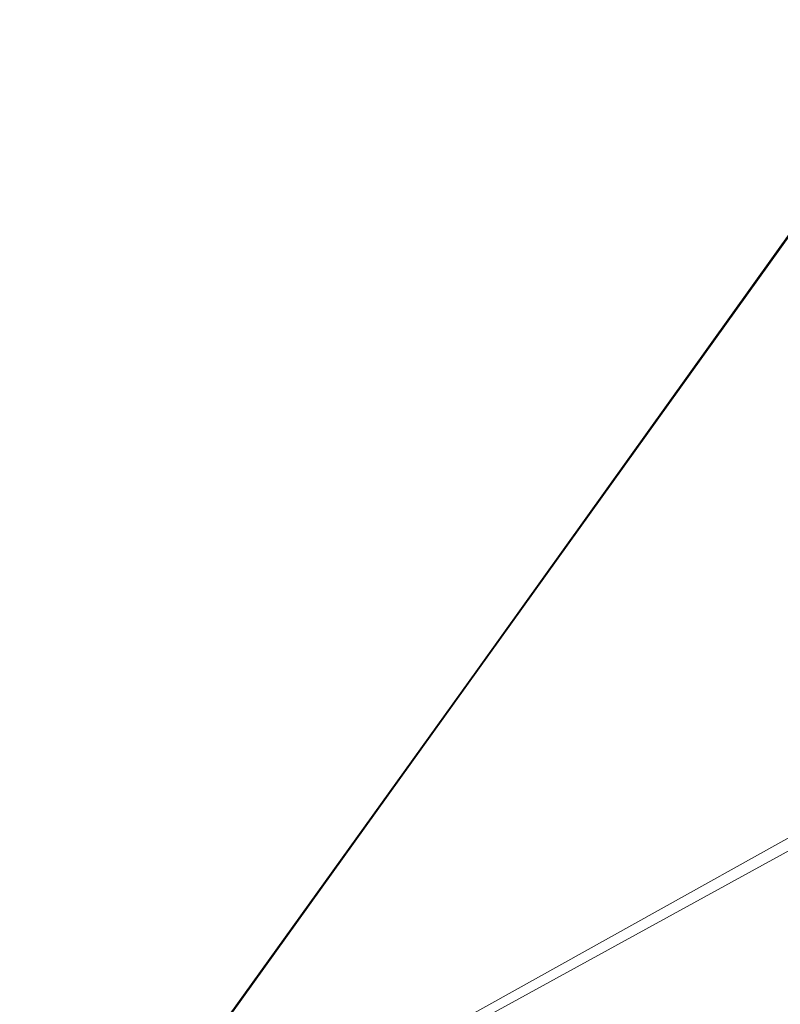
# Model space of a CAD drawing. Units: inches. Extents: x 0 to 204, y 0 to 264.
# Drawn here: x 89 to 90, y 158 to 160 of the extents above; entities that cross this region are included whole.
import ezdxf

# ---------------------------------------------------------------- set-up
doc = ezdxf.new("R2010")
doc.units = ezdxf.units.IN
doc.header["$MEASUREMENT"] = 0
doc.layers.get('0').update_dxf_attribs({"color": 10})

# ---------------------------------------------------------------- blocks, each defined once
blk = doc.blocks.new('149R-02-3D')
at = {"lineweight": 18}
mesh = blk.add_polyface(dxfattribs=at)
corners = [(9.2738, -9.6463, -16.5203), (9.3221, -9.6102, -16.5203), (9.3778, -9.5868, -16.5203), (9.4377, -9.5776, -16.5203), (9.4984, -9.5831, -16.5203), (9.5563, -9.6029, -16.5203), (9.6081, -9.6359, -16.5203), (9.6507, -9.6802, -16.5203), (9.6816, -9.7332, -16.5203), (9.6991, -9.7918, -16.5203), (9.7022, -9.8527, -16.5203), (9.6906, -9.9122, -16.5203), (9.6651, -9.967, -16.5203), (9.6271, -10.0138, -16.5203), (9.5788, -10.0499, -16.5203), (9.5231, -10.0733, -16.5203), (9.4632, -10.0825, -16.5203), (9.4025, -10.077, -16.5203), (9.3446, -10.0572, -16.5203), (9.2928, -10.0242, -16.5203), (9.2503, -9.9799, -16.5203), (9.2193, -9.9269, -16.5203), (9.2018, -9.8682, -16.5203), (9.1987, -9.8074, -16.5203), (9.2103, -9.7479, -16.5203), (9.2358, -9.6931, -16.5203), (-10.4268, 10.8455, -16.5203), (-10.3782, 10.8814, -16.5203), (-10.3217, 10.9039, -16.5203), (-10.2606, 10.9119, -16.5203), (-10.1983, 10.9047, -16.5203), (-10.1385, 10.883, -16.5203), (-10.0846, 10.8478, -16.5203), (-10.0399, 10.8012, -16.5203), (-10.0068, 10.746, -16.5203), (-9.9874, 10.6854, -16.5203), (-9.9827, 10.6229, -16.5203), (-9.9931, 10.5621, -16.5203), (-10.0178, 10.5065, -16.5203), (-10.0556, 10.4594, -16.5203), (-10.1041, 10.4236, -16.5203), (-10.1606, 10.401, -16.5203), (-10.2218, 10.3931, -16.5203), (-10.2841, 10.4002, -16.5203), (-10.3439, 10.422, -16.5203), (-10.3977, 10.4572, -16.5203), (-10.4424, 10.5038, -16.5203), (-10.4755, 10.5589, -16.5203), (-10.4949, 10.6196, -16.5203), (-10.4996, 10.6821, -16.5203), (-10.4892, 10.7429, -16.5203), (-10.4645, 10.7985, -16.5203)]
mesh.append_faces([[corners[k] for k in face] for face in [(14, 11, 12, 13), (40, 38, 39)]], dxfattribs={"vtx0": -1})
mesh.append_faces([[corners[k] for k in face] for face in [(4, 23, 3)]], dxfattribs={"vtx0": -1, "vtx1": -1})
mesh.append_faces([[corners[k] for k in face] for face in [(19, 6, 7, 18), (25, 1, 2, 24), (9, 17, 18), (43, 35, 36, 42), (41, 37, 38, 40), (42, 36, 37, 41), (35, 43, 44)]], dxfattribs={"vtx0": -1, "vtx2": -1})
mesh.append_faces([[corners[k] for k in face] for face in [(11, 14, 15, 16), (4, 21, 22, 23), (33, 44, 45, 46), (30, 47, 48, 49)]], dxfattribs={"vtx0": -1, "vtx3": -1})
mesh.append_faces([[corners[k] for k in face] for face in [(0, 1, 25), (27, 28, 51, 26)]], dxfattribs={"vtx1": -1})
mesh.append_faces([[corners[k] for k in face] for face in [(8, 9, 18, 7), (5, 6, 21, 4), (10, 11, 16), (20, 21, 6, 19), (34, 35, 44, 33), (31, 32, 47, 30)]], dxfattribs={"vtx1": -1, "vtx2": -1})
mesh.append_faces([[corners[k] for k in face] for face in [(16, 17, 9, 10), (2, 3, 23, 24), (32, 33, 46, 47), (28, 29, 50, 51), (49, 50, 29, 30)]], dxfattribs={"vtx1": -1, "vtx3": -1})
mesh = blk.add_polyface(dxfattribs=at)
corners = [(-9.2738, -9.6463, -16.5203), (-9.2358, -9.6931, -16.5203), (-9.2103, -9.7479, -16.5203), (-9.1987, -9.8074, -16.5203), (-9.2018, -9.8682, -16.5203), (-9.2193, -9.9269, -16.5203), (-9.2503, -9.9799, -16.5203), (-9.2928, -10.0242, -16.5203), (-9.3446, -10.0572, -16.5203), (-9.4025, -10.077, -16.5203), (-9.4632, -10.0825, -16.5203), (-9.5231, -10.0733, -16.5203), (-9.5788, -10.0499, -16.5203), (-9.6271, -10.0138, -16.5203), (-9.6651, -9.967, -16.5203), (-9.6906, -9.9122, -16.5203), (-9.7022, -9.8527, -16.5203), (-9.6991, -9.7918, -16.5203), (-9.6816, -9.7332, -16.5203), (-9.6507, -9.6802, -16.5203), (-9.6081, -9.6359, -16.5203), (-9.5563, -9.6029, -16.5203), (-9.4984, -9.5831, -16.5203), (-9.4377, -9.5776, -16.5203), (-9.3778, -9.5868, -16.5203), (-9.3221, -9.6102, -16.5203), (10.4268, 10.8455, -16.5203), (10.4645, 10.7985, -16.5203), (10.4892, 10.7429, -16.5203), (10.4996, 10.6821, -16.5203), (10.4949, 10.6196, -16.5203), (10.4755, 10.5589, -16.5203), (10.4424, 10.5038, -16.5203), (10.3977, 10.4572, -16.5203), (10.3439, 10.422, -16.5203), (10.2841, 10.4002, -16.5203), (10.2218, 10.3931, -16.5203), (10.1606, 10.401, -16.5203), (10.1041, 10.4236, -16.5203), (10.0556, 10.4594, -16.5203), (10.0178, 10.5065, -16.5203), (9.9931, 10.5621, -16.5203), (9.9827, 10.6229, -16.5203), (9.9874, 10.6854, -16.5203), (10.0068, 10.746, -16.5203), (10.0399, 10.8012, -16.5203), (10.0846, 10.8478, -16.5203), (10.1385, 10.883, -16.5203), (10.1983, 10.9047, -16.5203), (10.2606, 10.9119, -16.5203), (10.3217, 10.9039, -16.5203), (10.3782, 10.8814, -16.5203)]
mesh.append_faces([[corners[k] for k in face] for face in [(14, 12, 13), (40, 37, 38, 39)]], dxfattribs={"vtx0": -1})
mesh.append_faces([[corners[k] for k in face] for face in [(48, 31, 47)]], dxfattribs={"vtx0": -1, "vtx1": -1})
mesh.append_faces([[corners[k] for k in face] for face in [(18, 8, 9, 17), (8, 18, 19), (17, 9, 10, 16), (15, 11, 12, 14), (16, 10, 11, 15), (49, 28, 29, 48), (41, 36, 37, 40), (36, 41, 42, 35)]], dxfattribs={"vtx0": -1, "vtx2": -1})
mesh.append_faces([[corners[k] for k in face] for face in [(2, 23, 24, 25), (23, 2, 3, 4), (21, 4, 5, 6), (28, 49, 50, 51), (48, 29, 30, 31)]], dxfattribs={"vtx0": -1, "vtx3": -1})
mesh.append_faces([[corners[k] for k in face] for face in [(1, 2, 25, 0), (27, 28, 51, 26)]], dxfattribs={"vtx1": -1})
mesh.append_faces([[corners[k] for k in face] for face in [(22, 23, 4, 21), (42, 43, 35)]], dxfattribs={"vtx1": -1, "vtx2": -1})
mesh.append_faces([[corners[k] for k in face] for face in [(7, 8, 19, 20), (6, 7, 20, 21), (31, 32, 46, 47), (33, 34, 44, 45), (32, 33, 45, 46), (34, 35, 43, 44)]], dxfattribs={"vtx1": -1, "vtx3": -1})
mesh = blk.add_polyface(dxfattribs=at)
corners = [(-7.7913, -6.6289, 1.2268), (7.7913, -6.6289, 1.2268), (8.3776, -5.8682, 1.1738), (8.7805, -4.9964, 1.1132), (8.9798, -4.0569, 1.0478), (8.982, -2.9807, 0.973), (8.7044, -0.9849, 0.8341), (8.0988, 0.937, 0.7004), (7.1819, 2.7314, 0.5755), (5.9794, 4.3484, 0.4631), (4.5248, 5.7428, 0.366), (1.5083, 5.7428, 0.366), (-1.5082, 5.7428, 0.366), (-4.5248, 5.7428, 0.366), (-6.0662, 4.249, 0.47), (-7.3187, 2.5058, 0.5912), (-8.2428, 0.5683, 0.726), (-8.8092, -1.5021, 0.8701), (-9, -3.6402, 1.0188), (-8.8597, -4.7297, 1.0946), (-8.4478, -5.7481, 1.1655)]
mesh.append_faces([[corners[k] for k in face] for face in [(3, 1, 2), (14, 12, 13)]], dxfattribs={"vtx0": -1})
mesh.append_faces([[corners[k] for k in face] for face in [(8, 11, 7), (16, 12, 15), (17, 0, 16), (18, 0, 17)]], dxfattribs={"vtx0": -1, "vtx1": -1})
mesh.append_faces([[corners[k] for k in face] for face in [(11, 1, 6), (16, 0, 12)]], dxfattribs={"vtx0": -1, "vtx1": -1, "vtx2": -1})
mesh.append_faces([[corners[k] for k in face] for face in [(11, 6, 7), (11, 8, 9), (1, 3, 4), (12, 0, 1, 11)]], dxfattribs={"vtx0": -1, "vtx2": -1})
mesh.append_faces([[corners[k] for k in face] for face in [(20, 0, 19)]], dxfattribs={"vtx1": -1})
mesh.append_faces([[corners[k] for k in face] for face in [(4, 5, 1), (5, 6, 1), (14, 15, 12), (18, 19, 0)]], dxfattribs={"vtx1": -1, "vtx2": -1})
mesh.append_faces([[corners[k] for k in face] for face in [(9, 10, 11)]], dxfattribs={"vtx2": -1})
mesh = blk.add_polyface(dxfattribs=at)
corners = [(-9, -3.6402, 0.7682), (-9, -3.6402, 1.0188), (-8.8092, -1.5021, 0.8701), (-8.2428, 0.5683, 0.726), (-7.3187, 2.5058, 0.5912), (-6.0662, 4.249, 0.47), (-4.5248, 5.7428, 0.366), (-4.5354, 5.7341, 0.2414), (-4.5461, 5.7255, 0.1166), (-6.0806, 4.2323, 0.2205), (-7.3271, 2.4915, 0.3416), (-8.2466, 0.558, 0.4762), (-8.8102, -1.5075, 0.6199)]
mesh.append_faces([[corners[k] for k in face] for face in [(0, 2, 12), (12, 3, 11), (3, 12, 2), (10, 5, 9)]], dxfattribs={"vtx0": -1, "vtx1": -1})
mesh.append_faces([[corners[k] for k in face] for face in [(11, 3, 4), (4, 10, 11)]], dxfattribs={"vtx0": -1, "vtx2": -1})
mesh.append_faces([[corners[k] for k in face] for face in [(1, 2, 0)]], dxfattribs={"vtx1": -1})
mesh.append_faces([[corners[k] for k in face] for face in [(5, 6, 9), (4, 5, 10), (6, 7, 9)]], dxfattribs={"vtx1": -1, "vtx2": -1})
mesh.append_faces([[corners[k] for k in face] for face in [(7, 8, 9)]], dxfattribs={"vtx2": -1})
mesh = blk.add_polyface(dxfattribs=at)
corners = [(7.7745, -6.6461, 0.9774), (-7.7745, -6.6461, 0.9774), (-8.4399, -5.7621, 0.9159), (-8.8576, -4.7374, 0.8446), (-9, -3.6402, 0.7682), (-8.8102, -1.5075, 0.6199), (-8.2466, 0.558, 0.4762), (-7.3271, 2.4915, 0.3416), (-6.0806, 4.2323, 0.2205), (-4.5461, 5.7255, 0.1166), (-4.2969, 5.7255, 0.1166), (-1.4323, 5.7255, 0.1166), (1.4323, 5.7255, 0.1166), (4.2969, 5.7255, 0.1166), (4.5461, 5.7255, 0.1166), (5.9941, 4.3318, 0.2136), (7.1908, 2.7172, 0.3259), (8.1031, 0.9265, 0.4505), (8.7057, -0.9907, 0.5839), (8.982, -2.9813, 0.7224), (8.9798, -4.0565, 0.7972), (8.778, -5.0038, 0.8631), (8.3694, -5.8818, 0.9242)]
mesh.append_faces([[corners[k] for k in face] for face in [(3, 1, 2)]], dxfattribs={"vtx0": -1})
mesh.append_faces([[corners[k] for k in face] for face in [(7, 11, 6), (16, 12, 15), (19, 0, 18), (20, 0, 19)]], dxfattribs={"vtx0": -1, "vtx1": -1})
mesh.append_faces([[corners[k] for k in face] for face in [(1, 6, 11), (18, 0, 12)]], dxfattribs={"vtx0": -1, "vtx1": -1, "vtx2": -1})
mesh.append_faces([[corners[k] for k in face] for face in [(1, 4, 5), (1, 5, 6), (12, 17, 18), (0, 20, 21)]], dxfattribs={"vtx0": -1, "vtx2": -1})
mesh.append_faces([[corners[k] for k in face] for face in [(10, 11, 8, 9), (22, 0, 21)]], dxfattribs={"vtx1": -1})
mesh.append_faces([[corners[k] for k in face] for face in [(7, 8, 11), (3, 4, 1), (16, 17, 12)]], dxfattribs={"vtx1": -1, "vtx2": -1})
mesh.append_faces([[corners[k] for k in face] for face in [(0, 1, 11, 12)]], dxfattribs={"vtx1": -1, "vtx3": -1})
mesh.append_faces([[corners[k] for k in face] for face in [(13, 14, 15, 12)]], dxfattribs={"vtx2": -1})
mesh = blk.add_polyface(dxfattribs=at)
corners = [(-6.3161, -6.5698, 0.9501), (4.8849, 5.0811, 0.1529), (4.838, 5.1257, 0.1444), (4.7937, 5.1666, 0.1195), (4.755, 5.201, 0.0798), (4.7246, 5.2267, 0.0281), (4.7045, 5.2419, -0.0321), (4.6962, 5.2455, -0.0968), (4.7001, 5.2373, -0.1614), (4.716, 5.2179, -0.2216), (4.7429, 5.1885, -0.2733), (4.7789, 5.1512, -0.313), (4.8215, 5.1085, -0.338), (4.8679, 5.0634, -0.3465), (-6.3332, -6.5876, 0.4508), (-6.3795, -6.5424, 0.4593), (-6.4222, -6.4997, 0.4842), (-6.4581, -6.4624, 0.5239), (-6.485, -6.4331, 0.5756), (-6.5009, -6.4136, 0.6358), (-6.5049, -6.4054, 0.7004), (-6.4965, -6.409, 0.7651), (-6.4765, -6.4242, 0.8253), (-6.4461, -6.4499, 0.877), (-6.4074, -6.4844, 0.9167), (-6.3631, -6.5253, 0.9416)]
mesh.append_faces([[corners[k] for k in face] for face in [(1, 25, 0)]], dxfattribs={"vtx0": -1})
mesh.append_faces([[corners[k] for k in face] for face in [(11, 17, 10), (22, 5, 21), (23, 4, 22), (21, 6, 20)]], dxfattribs={"vtx0": -1, "vtx1": -1})
mesh.append_faces([[corners[k] for k in face] for face in [(17, 9, 10), (19, 7, 8), (2, 24, 25), (21, 5, 6), (20, 6, 7), (22, 4, 5), (23, 3, 4), (25, 1, 2)]], dxfattribs={"vtx0": -1, "vtx2": -1})
mesh.append_faces([[corners[k] for k in face] for face in [(15, 16, 12), (14, 15, 12), (18, 19, 8), (17, 18, 9), (16, 17, 11), (11, 12, 16), (8, 9, 18), (19, 20, 7), (23, 24, 3), (2, 3, 24)]], dxfattribs={"vtx1": -1, "vtx2": -1})
mesh.append_faces([[corners[k] for k in face] for face in [(12, 13, 14)]], dxfattribs={"vtx2": -1})
mesh = blk.add_polyface(dxfattribs=at)
corners = [(4.8679, 5.0634, -0.3465), (4.9148, 5.0188, -0.338), (4.9591, 4.9779, -0.313), (4.9978, 4.9435, -0.2733), (5.0282, 4.9178, -0.2216), (5.0483, 4.9026, -0.1614), (5.0566, 4.899, -0.0968), (5.0527, 4.9072, -0.0321), (5.0367, 4.9266, 0.0281), (5.0099, 4.956, 0.0798), (4.9739, 4.9933, 0.1195), (4.9313, 5.036, 0.1444), (4.8849, 5.0811, 0.1529), (-6.3161, -6.5698, 0.9501), (-6.2698, -6.6149, 0.9416), (-6.2271, -6.6576, 0.9167), (-6.1912, -6.6949, 0.877), (-6.1643, -6.7243, 0.8253), (-6.1484, -6.7437, 0.7651), (-6.1444, -6.7519, 0.7004), (-6.1528, -6.7483, 0.6358), (-6.1728, -6.7332, 0.5756), (-6.2033, -6.7075, 0.5239), (-6.2419, -6.673, 0.4842), (-6.2863, -6.6321, 0.4593), (-6.3332, -6.5876, 0.4508)]
mesh.append_faces([[corners[k] for k in face] for face in [(13, 11, 12), (0, 24, 25)]], dxfattribs={"vtx0": -1})
mesh.append_faces([[corners[k] for k in face] for face in [(14, 11, 13), (15, 10, 14), (17, 8, 16), (16, 9, 15), (18, 7, 17), (22, 3, 21), (20, 5, 19)]], dxfattribs={"vtx0": -1, "vtx1": -1})
mesh.append_faces([[corners[k] for k in face] for face in [(14, 10, 11), (15, 9, 10), (16, 8, 9), (4, 20, 21), (1, 23, 24), (20, 4, 5), (19, 5, 6), (21, 3, 4), (22, 2, 3), (24, 0, 1)]], dxfattribs={"vtx0": -1, "vtx2": -1})
mesh.append_faces([[corners[k] for k in face] for face in [(7, 8, 17), (22, 23, 2), (1, 2, 23)]], dxfattribs={"vtx1": -1, "vtx2": -1})
mesh.append_faces([[corners[k] for k in face] for face in [(6, 7, 18, 19)]], dxfattribs={"vtx1": -1, "vtx3": -1})

msp = doc.modelspace()

# ---------------------------------------------------------------- linework, layer by layer
at = {"lineweight": 18, "invisible_edges": 15}
for points in [[(89.67073, 159.93235, 29.32674), (89.54791, 159.83645, 28.95649), (89.52108, 160.05817, 30.3345)], [(89.73921, 160.03076, 30.35519), (89.8814, 159.76027, 29.28028), (89.88271, 159.81428, 28.90899)], [(89.87157, 160.01994, 30.30263), (89.98857, 159.77381, 29.18408), (89.94596, 159.91251, 29.16256)], [(90.04863, 159.74043, 28.03519), (89.94515, 160.01978, 28.59279), (89.94596, 159.91251, 29.16256)], [(89.54791, 159.83645, 28.95649), (89.34411, 159.85661, 29.49232), (89.37773, 160.0132, 30.3345)], [(89.63613, 159.9517, 29.02041), (89.78148, 160.00671, 29.09748), (89.83659, 159.8438, 27.6304)], [(89.83659, 159.8438, 27.6304), (89.78148, 160.00671, 29.09748), (89.96564, 159.99159, 28.32218)], [(89.34411, 159.85661, 29.49232), (89.16304, 159.77742, 29.35382), (89.18698, 159.95336, 30.3345)], [(89.63613, 159.9517, 29.02041), (89.63017, 159.7962, 27.77541), (89.48614, 159.90077, 28.98303)], [(89.83659, 159.8438, 27.6304), (89.63017, 159.7962, 27.77541), (89.63613, 159.9517, 29.02041)], [(89.75539, 159.769, 28.0051), (89.67073, 159.93235, 29.32674), (89.83503, 159.95675, 28.94216)], [(89.76658, 159.94351, 30.37588), (89.93685, 159.61483, 29.11601), (89.8814, 159.76027, 29.28028)], [(89.75539, 159.769, 28.0051), (89.54791, 159.83645, 28.95649), (89.67073, 159.93235, 29.32674)], [(90.05146, 159.59592, 26.98277), (89.86026, 159.92371, 28.65693), (89.97251, 159.64927, 28.19255)], [(89.97251, 159.64927, 28.19255), (89.86026, 159.92371, 28.65693), (89.88271, 159.81428, 28.90899)], [(90.08669, 159.74605, 27.23035), (90.00846, 159.93267, 27.75657), (90.04863, 159.74043, 28.03519)], [(89.80585, 159.84196, 18), (89.78138, 159.91187, 18.4797), (89.75931, 159.89642, 18.28234)], [(89.78138, 159.91187, 18.4797), (89.80585, 159.84196, 18), (89.82939, 159.88975, 18.39225)], [(90.04863, 159.74043, 28.03519), (89.94596, 159.91251, 29.16256), (89.98857, 159.77381, 29.18408)], [(89.46288, 159.74212, 27.75039), (89.31984, 159.87135, 29.13833), (89.48614, 159.90077, 28.98303)], [(89.63017, 159.7962, 27.77541), (89.46288, 159.74212, 27.75039), (89.48614, 159.90077, 28.98303)], [(89.46288, 159.74212, 27.75039), (89.28036, 159.69624, 27.84171), (89.31984, 159.87135, 29.13833)], [(89.16304, 159.77742, 29.35382), (89.34411, 159.85661, 29.49232), (89.33746, 159.70797, 28.52713)], [(89.54791, 159.83645, 28.95649), (89.33746, 159.70797, 28.52713), (89.34411, 159.85661, 29.49232)], [(89.33746, 159.70797, 28.52713), (89.54791, 159.83645, 28.95649), (89.60209, 159.65917, 27.49971)], [(89.54791, 159.83645, 28.95649), (89.75539, 159.769, 28.0051), (89.60209, 159.65917, 27.49971)], [(89.83659, 159.8438, 27.6304), (89.79112, 159.72245, 26.49976), (89.63017, 159.7962, 27.77541)], [(89.83659, 159.8438, 27.6304), (89.95289, 159.76554, 26.41785), (89.79112, 159.72245, 26.49976)], [(89.83659, 159.8438, 27.6304), (90.07178, 159.84556, 26.92036), (89.95289, 159.76554, 26.41785)], [(90.04107, 159.61229, 29.1365), (89.98857, 159.77381, 29.18408), (89.92463, 159.84588, 30.34003)], [(89.88271, 159.81428, 28.90899), (89.8814, 159.76027, 29.28028), (89.97251, 159.64927, 28.19255)], [(90.19939, 159.58722, 26.10949), (90.1351, 159.81803, 26.08435), (90.08669, 159.74605, 27.23035)], [(90.267, 159.62956, 24.84078), (90.1351, 159.81803, 26.08435), (90.19939, 159.58722, 26.10949)], [(89.63017, 159.7962, 27.77541), (89.61225, 159.66981, 26.52906), (89.46288, 159.74212, 27.75039)], [(89.61225, 159.66981, 26.52906), (89.63017, 159.7962, 27.77541), (89.79112, 159.72245, 26.49976)], [(90.17525, 159.67965, 22.93087), (90.4517, 159.79859, 21.91316), (90.20897, 159.69989, 21.54769)], [(90.4517, 159.79859, 21.91316), (90.38442, 159.80092, 20.25), (90.20897, 159.69989, 21.54769)], [(89.95289, 159.76554, 26.41785), (90.19842, 159.7905, 25.24834), (89.97041, 159.69079, 25.25462)], [(90.19842, 159.7905, 25.24834), (90.12395, 159.68881, 24.15505), (89.97041, 159.69079, 25.25462)], [(89.21699, 159.65107, 28.38943), (89.16304, 159.77742, 29.35382), (89.33746, 159.70797, 28.52713)], [(89.83146, 159.60695, 26.28213), (89.60209, 159.65917, 27.49971), (89.75539, 159.769, 28.0051)], [(89.75539, 159.769, 28.0051), (90.00869, 159.72942, 26.97935), (89.83146, 159.60695, 26.28213)], [(89.82131, 159.76902, 30.41725), (89.97682, 159.47541, 29.21966), (89.93685, 159.61483, 29.11601)], [(90.07345, 159.63675, 28.203), (90.04863, 159.74043, 28.03519), (89.98857, 159.77381, 29.18408)], [(90.04107, 159.61229, 29.1365), (90.07345, 159.63675, 28.203), (89.98857, 159.77381, 29.18408)], [(89.79112, 159.72245, 26.49976), (89.95289, 159.76554, 26.41785), (89.97041, 159.69079, 25.25462)], [(89.8814, 159.76027, 29.28028), (89.93685, 159.61483, 29.11601), (90.01996, 159.51855, 28.08965)], [(89.8814, 159.76027, 29.28028), (90.01996, 159.51855, 28.08965), (89.97251, 159.64927, 28.19255)], [(90.26174, 159.76296, 24.41233), (90.267, 159.62956, 24.84078), (90.33493, 159.61797, 23.93739)], [(89.42007, 159.60963, 26.51709), (89.28036, 159.69624, 27.84171), (89.46288, 159.74212, 27.75039)], [(89.61225, 159.66981, 26.52906), (89.42007, 159.60963, 26.51709), (89.46288, 159.74212, 27.75039)], [(90.19052, 159.74009, 20.25), (90.03208, 159.64897, 21.36279), (90.20897, 159.69989, 21.54769)], [(90.04863, 159.74043, 28.03519), (90.13803, 159.60812, 27.08086), (90.08669, 159.74605, 27.23035)], [(90.07345, 159.63675, 28.203), (90.13803, 159.60812, 27.08086), (90.04863, 159.74043, 28.03519)], [(90.19939, 159.58722, 26.10949), (90.08669, 159.74605, 27.23035), (90.13803, 159.60812, 27.08086)], [(90.00869, 159.72942, 26.97935), (89.97979, 159.60938, 25.74107), (89.83146, 159.60695, 26.28213)], [(90.32506, 159.73543, 23.57632), (90.17525, 159.67965, 22.93087), (90.12395, 159.68881, 24.15505)], [(90.32506, 159.73543, 23.57632), (90.33493, 159.61797, 23.93739), (90.44734, 159.55542, 22.75246)], [(89.79112, 159.72245, 26.49976), (89.78068, 159.63033, 25.22199), (89.61225, 159.66981, 26.52906)], [(89.78068, 159.63033, 25.22199), (89.79112, 159.72245, 26.49976), (89.97041, 159.69079, 25.25462)], [(91.07654, 159.72, 30.36708), (91.38251, 159.47299, 28.13295), (90.15792, 159.29587, 28.92871)], [(89.42007, 159.60963, 26.51709), (89.20449, 159.53184, 26.37886), (89.28036, 159.69624, 27.84171)], [(89.33746, 159.70797, 28.52713), (89.34805, 159.58771, 27.56998), (89.21699, 159.65107, 28.38943)], [(89.4944, 159.5866, 27.15387), (89.33746, 159.70797, 28.52713), (89.60209, 159.65917, 27.49971)], [(89.33746, 159.70797, 28.52713), (89.4944, 159.5866, 27.15387), (89.34805, 159.58771, 27.56998)], [(89.98471, 159.61897, 22.52742), (90.17525, 159.67965, 22.93087), (90.20897, 159.69989, 21.54769)], [(89.98471, 159.61897, 22.52742), (90.20897, 159.69989, 21.54769), (90.03208, 159.64897, 21.36279)], [(89.97041, 159.69079, 25.25462), (89.95578, 159.6303, 23.95167), (89.78068, 159.63033, 25.22199)], [(90.12395, 159.68881, 24.15505), (89.95578, 159.6303, 23.95167), (89.97041, 159.69079, 25.25462)], [(89.95578, 159.6303, 23.95167), (90.12395, 159.68881, 24.15505), (90.17525, 159.67965, 22.93087)], [(89.42007, 159.60963, 26.51709), (89.61225, 159.66981, 26.52906), (89.58681, 159.57298, 25.26713)], [(89.78068, 159.63033, 25.22199), (89.58681, 159.57298, 25.26713), (89.61225, 159.66981, 26.52906)], [(89.99661, 159.67926, 20.25), (89.83307, 159.58026, 21.65794), (90.03208, 159.64897, 21.36279)], [(89.95578, 159.6303, 23.95167), (90.17525, 159.67965, 22.93087), (89.98471, 159.61897, 22.52742)], [(90.04107, 159.61229, 29.1365), (89.97769, 159.67182, 30.37744), (90.06422, 159.51511, 29.32161)], [(89.97769, 159.67182, 30.37744), (90.11097, 159.38828, 29.14437), (90.06422, 159.51511, 29.32161)], [(89.65048, 159.533, 26.08118), (89.4944, 159.5866, 27.15387), (89.60209, 159.65917, 27.49971)], [(89.65048, 159.533, 26.08118), (89.60209, 159.65917, 27.49971), (89.83146, 159.60695, 26.28213)], [(90.11955, 159.65487, 25.29548), (90.09191, 159.53963, 23.71316), (89.95449, 159.51075, 24.14133)], [(89.95449, 159.51075, 24.14133), (89.97979, 159.60938, 25.74107), (90.11955, 159.65487, 25.29548)], [(90.11955, 159.65487, 25.29548), (90.05146, 159.59592, 26.98277), (90.14226, 159.44304, 26.16886)], [(90.11955, 159.65487, 25.29548), (90.14226, 159.44304, 26.16886), (90.20065, 159.46607, 24.89004)], [(89.34805, 159.58771, 27.56998), (89.27101, 159.497, 26.96961), (89.21699, 159.65107, 28.38943)], [(89.83307, 159.58026, 21.65794), (89.98471, 159.61897, 22.52742), (90.03208, 159.64897, 21.36279)], [(90.0749, 159.48655, 27.21283), (90.05146, 159.59592, 26.98277), (89.97251, 159.64927, 28.19255)], [(90.0749, 159.48655, 27.21283), (89.97251, 159.64927, 28.19255), (90.01996, 159.51855, 28.08965)], [(90.12636, 159.55178, 21.22242), (90.34675, 159.65147, 20.94751), (90.2696, 159.63634, 20.25)], [(89.75005, 159.5607, 23.73852), (89.58681, 159.57298, 25.26713), (89.78068, 159.63033, 25.22199)], [(89.78068, 159.63033, 25.22199), (89.95578, 159.6303, 23.95167), (89.75005, 159.5607, 23.73852)], [(89.75005, 159.5607, 23.73852), (89.95578, 159.6303, 23.95167), (89.98471, 159.61897, 22.52742)], [(90.07345, 159.63675, 28.203), (90.04107, 159.61229, 29.1365), (90.13936, 159.48384, 27.82542)], [(90.21218, 159.45502, 26.60862), (90.13803, 159.60812, 27.08086), (90.07345, 159.63675, 28.203)], [(90.21218, 159.45502, 26.60862), (90.07345, 159.63675, 28.203), (90.13936, 159.48384, 27.82542)], [(90.27448, 159.5281, 25.20847), (90.267, 159.62956, 24.84078), (90.19939, 159.58722, 26.10949)], [(90.267, 159.62956, 24.84078), (90.27448, 159.5281, 25.20847), (90.34384, 159.50607, 24.29983)], [(90.267, 159.62956, 24.84078), (90.34384, 159.50607, 24.29983), (90.33493, 159.61797, 23.93739)], [(89.62679, 159.52187, 21.38031), (89.83307, 159.58026, 21.65794), (89.8027, 159.61844, 20.25)], [(89.73937, 159.54285, 22.715), (89.98471, 159.61897, 22.52742), (89.83307, 159.58026, 21.65794)], [(89.98471, 159.61897, 22.52742), (89.73937, 159.54285, 22.715), (89.75005, 159.5607, 23.73852)], [(89.93685, 159.61483, 29.11601), (89.97682, 159.47541, 29.21966), (90.07551, 159.37696, 27.89543)], [(89.93685, 159.61483, 29.11601), (90.07551, 159.37696, 27.89543), (90.01996, 159.51855, 28.08965)], [(90.15755, 159.35738, 28.2844), (90.13936, 159.48384, 27.82542), (90.04107, 159.61229, 29.1365)], [(90.15755, 159.35738, 28.2844), (90.04107, 159.61229, 29.1365), (90.06422, 159.51511, 29.32161)], [(90.07606, 159.51846, 22.18249), (90.30381, 159.62521, 21.93081), (90.12636, 159.55178, 21.22242)], [(90.17498, 159.6176, 24.45355), (90.20065, 159.46607, 24.89004), (90.25776, 159.44669, 23.90378)], [(90.33527, 159.3855, 22.78127), (90.3944, 159.41278, 21.47429), (90.30381, 159.62521, 21.93081)], [(90.44734, 159.55542, 22.75246), (90.33493, 159.61797, 23.93739), (90.34384, 159.50607, 24.29983)], [(89.42007, 159.60963, 26.51709), (89.41523, 159.52208, 25.30389), (89.20449, 159.53184, 26.37886)], [(89.58681, 159.57298, 25.26713), (89.41523, 159.52208, 25.30389), (89.42007, 159.60963, 26.51709)], [(89.65048, 159.533, 26.08118), (89.83146, 159.60695, 26.28213), (89.88063, 159.54079, 25.19718)], [(89.97979, 159.60938, 25.74107), (89.88063, 159.54079, 25.19718), (89.83146, 159.60695, 26.28213)], [(89.88063, 159.54079, 25.19718), (89.97979, 159.60938, 25.74107), (89.95449, 159.51075, 24.14133)], [(90.16199, 159.60259, 20.25), (89.99217, 159.50721, 21.30983), (90.12636, 159.55178, 21.22242)], [(90.13803, 159.60812, 27.08086), (90.21218, 159.45502, 26.60862), (90.19939, 159.58722, 26.10949)], [(89.27101, 159.497, 26.96961), (89.34805, 159.58771, 27.56998), (89.41735, 159.50183, 26.55456)], [(89.4944, 159.5866, 27.15387), (89.41735, 159.50183, 26.55456), (89.34805, 159.58771, 27.56998)], [(89.41735, 159.50183, 26.55456), (89.4944, 159.5866, 27.15387), (89.65048, 159.533, 26.08118)], [(89.97682, 159.47541, 29.21966), (89.87605, 159.59452, 30.45862), (90.01647, 159.34464, 29.27413)], [(90.05146, 159.59592, 26.98277), (90.0749, 159.48655, 27.21283), (90.14226, 159.44304, 26.16886)], [(90.19939, 159.58722, 26.10949), (90.21218, 159.45502, 26.60862), (90.3315, 159.33013, 25.29292)], [(90.19939, 159.58722, 26.10949), (90.3315, 159.33013, 25.29292), (90.27448, 159.5281, 25.20847)], [(89.54244, 159.50657, 24.09475), (89.41523, 159.52208, 25.30389), (89.58681, 159.57298, 25.26713)], [(89.75005, 159.5607, 23.73852), (89.54244, 159.50657, 24.09475), (89.58681, 159.57298, 25.26713)], [(89.83307, 159.58026, 21.65794), (89.62679, 159.52187, 21.38031), (89.73937, 159.54285, 22.715)], [(90.07606, 159.51846, 22.18249), (90.09191, 159.53963, 23.71316), (90.23041, 159.58033, 23.61161)], [(90.25776, 159.44669, 23.90378), (90.33527, 159.3855, 22.78127), (90.23041, 159.58033, 23.61161)], [(89.75005, 159.5607, 23.73852), (89.73937, 159.54285, 22.715), (89.54244, 159.50657, 24.09475)], [(89.54244, 159.50657, 24.09475), (89.73937, 159.54285, 22.715), (89.57014, 159.49034, 22.7559)], [(89.62679, 159.52187, 21.38031), (89.57014, 159.49034, 22.7559), (89.73937, 159.54285, 22.715)], [(89.99217, 159.50721, 21.30983), (90.07606, 159.51846, 22.18249), (90.12636, 159.55178, 21.22242)], [(90.4618, 159.37481, 23.2818), (90.44734, 159.55542, 22.75246), (90.34384, 159.50607, 24.29983)], [(89.20449, 159.53184, 26.37886), (89.41523, 159.52208, 25.30389), (89.28684, 159.44878, 24.6495)], [(89.41735, 159.50183, 26.55456), (89.65048, 159.533, 26.08118), (89.53848, 159.45602, 25.53614)], [(89.65048, 159.533, 26.08118), (89.67672, 159.44709, 24.67112), (89.53848, 159.45602, 25.53614)], [(89.65048, 159.533, 26.08118), (89.88063, 159.54079, 25.19718), (89.81582, 159.47716, 24.38297)], [(89.81582, 159.47716, 24.38297), (89.67672, 159.44709, 24.67112), (89.65048, 159.533, 26.08118)], [(89.95449, 159.51075, 24.14133), (89.81582, 159.47716, 24.38297), (89.88063, 159.54079, 25.19718)], [(89.83981, 159.46225, 21.21046), (89.99217, 159.50721, 21.30983), (89.94677, 159.53508, 20.25)], [(90.09191, 159.53963, 23.71316), (89.99902, 159.49783, 23.12303), (89.95449, 159.51075, 24.14133)], [(89.99902, 159.49783, 23.12303), (90.09191, 159.53963, 23.71316), (90.07606, 159.51846, 22.18249)], [(91.92504, 159.53755, 28.91105), (90.40414, 159.4257, 30.43033), (90.82365, 159.10804, 28.04876)], [(89.41523, 159.52208, 25.30389), (89.54244, 159.50657, 24.09475), (89.28684, 159.44878, 24.6495)], [(89.41488, 159.49678, 20.25), (89.42726, 159.44796, 22.04279), (89.62679, 159.52187, 21.38031)], [(89.57014, 159.49034, 22.7559), (89.62679, 159.52187, 21.38031), (89.42726, 159.44796, 22.04279)], [(89.99217, 159.50721, 21.30983), (89.93866, 159.47476, 22.28475), (90.07606, 159.51846, 22.18249)], [(89.93866, 159.47476, 22.28475), (89.99902, 159.49783, 23.12303), (90.07606, 159.51846, 22.18249)], [(90.0749, 159.48655, 27.21283), (90.01996, 159.51855, 28.08965), (90.159, 159.31542, 26.64279)], [(90.01996, 159.51855, 28.08965), (90.07551, 159.37696, 27.89543), (90.159, 159.31542, 26.64279)], [(90.06422, 159.51511, 29.32161), (90.11097, 159.38828, 29.14437), (90.15755, 159.35738, 28.2844)], [(90.39137, 159.37179, 24.22877), (90.27448, 159.5281, 25.20847), (90.3315, 159.33013, 25.29292)], [(90.27448, 159.5281, 25.20847), (90.39137, 159.37179, 24.22877), (90.34384, 159.50607, 24.29983)], [(89.36067, 159.39587, 25.47346), (89.27101, 159.497, 26.96961), (89.41735, 159.50183, 26.55456)], [(89.54244, 159.50657, 24.09475), (89.40011, 159.44765, 23.54701), (89.28684, 159.44878, 24.6495)], [(89.53848, 159.45602, 25.53614), (89.36067, 159.39587, 25.47346), (89.41735, 159.50183, 26.55456)], [(89.54244, 159.50657, 24.09475), (89.57014, 159.49034, 22.7559), (89.40011, 159.44765, 23.54701)], [(89.81582, 159.47716, 24.38297), (89.95449, 159.51075, 24.14133), (89.85863, 159.45848, 23.38793)], [(89.83981, 159.46225, 21.21046), (89.93866, 159.47476, 22.28475), (89.99217, 159.50721, 21.30983)], [(89.95449, 159.51075, 24.14133), (89.99902, 159.49783, 23.12303), (89.85863, 159.45848, 23.38793)], [(90.4618, 159.37481, 23.2818), (90.34384, 159.50607, 24.29983), (90.39137, 159.37179, 24.22877)], [(89.27101, 159.497, 26.96961), (89.36067, 159.39587, 25.47346), (89.13379, 159.45497, 26.97935)], [(89.42726, 159.44796, 22.04279), (89.41488, 159.49678, 20.25), (89.22336, 159.39367, 21.4715)], [(89.42726, 159.44796, 22.04279), (89.40011, 159.44765, 23.54701), (89.57014, 159.49034, 22.7559)], [(89.93866, 159.47476, 22.28475), (89.85863, 159.45848, 23.38793), (89.99902, 159.49783, 23.12303)], [(90.0749, 159.48655, 27.21283), (90.159, 159.31542, 26.64279), (90.14226, 159.44304, 26.16886)], [(89.64732, 159.3927, 21.5698), (89.83981, 159.46225, 21.21046), (89.75601, 159.47524, 20.25)], [(89.81582, 159.47716, 24.38297), (89.72986, 159.41655, 23.31064), (89.67672, 159.44709, 24.67112)], [(89.72986, 159.41655, 23.31064), (89.81582, 159.47716, 24.38297), (89.85863, 159.45848, 23.38793)], [(89.93866, 159.47476, 22.28475), (89.83981, 159.46225, 21.21046), (89.8011, 159.43121, 22.39934)], [(89.93866, 159.47476, 22.28475), (89.8011, 159.43121, 22.39934), (89.85863, 159.45848, 23.38793)], [(89.97682, 159.47541, 29.21966), (90.075, 159.3197, 28.2711), (90.07551, 159.37696, 27.89543)], [(90.01647, 159.34464, 29.27413), (90.075, 159.3197, 28.2711), (89.97682, 159.47541, 29.21966)], [(90.20563, 159.33288, 27.44835), (90.13936, 159.48384, 27.82542), (90.15755, 159.35738, 28.2844)], [(90.13936, 159.48384, 27.82542), (90.20563, 159.33288, 27.44835), (90.23913, 159.3465, 26.73867)], [(90.13936, 159.48384, 27.82542), (90.23913, 159.3465, 26.73867), (90.21218, 159.45502, 26.60862)], [(91.38251, 159.47299, 28.13295), (91.80919, 159.33369, 26.19077), (90.31997, 159.03861, 27.03494)], [(89.83981, 159.46225, 21.21046), (89.64732, 159.3927, 21.5698), (89.8011, 159.43121, 22.39934)], [(89.85863, 159.45848, 23.38793), (89.8011, 159.43121, 22.39934), (89.72986, 159.41655, 23.31064)], [(90.22218, 159.34932, 25.19621), (90.20065, 159.46607, 24.89004), (90.14226, 159.44304, 26.16886)], [(90.22218, 159.34932, 25.19621), (90.28362, 159.31821, 24.19482), (90.20065, 159.46607, 24.89004)], [(90.20065, 159.46607, 24.89004), (90.28362, 159.31821, 24.19482), (90.25776, 159.44669, 23.90378)], [(89.40011, 159.44765, 23.54701), (89.15452, 159.3834, 24.00401), (89.28684, 159.44878, 24.6495)], [(89.15452, 159.3834, 24.00401), (89.40011, 159.44765, 23.54701), (89.25516, 159.39319, 22.89676)], [(89.22336, 159.39367, 21.4715), (89.25516, 159.39319, 22.89676), (89.42726, 159.44796, 22.04279)], [(89.42726, 159.44796, 22.04279), (89.25516, 159.39319, 22.89676), (89.40011, 159.44765, 23.54701)], [(89.53848, 159.45602, 25.53614), (89.54632, 159.40048, 24.55491), (89.36067, 159.39587, 25.47346)], [(89.67672, 159.44709, 24.67112), (89.54632, 159.40048, 24.55491), (89.53848, 159.45602, 25.53614)], [(89.72986, 159.41655, 23.31064), (89.54632, 159.40048, 24.55491), (89.67672, 159.44709, 24.67112)], [(90.23913, 159.3465, 26.73867), (90.3315, 159.33013, 25.29292), (90.21218, 159.45502, 26.60862)], [(90.33527, 159.3855, 22.78127), (90.25776, 159.44669, 23.90378), (90.28362, 159.31821, 24.19482)], [(89.64732, 159.3927, 21.5698), (89.60837, 159.37474, 23.0848), (89.8011, 159.43121, 22.39934)], [(89.72986, 159.41655, 23.31064), (89.8011, 159.43121, 22.39934), (89.60837, 159.37474, 23.0848)], [(90.159, 159.31542, 26.64279), (90.22218, 159.34932, 25.19621), (90.14226, 159.44304, 26.16886)], [(89.22177, 158.82004, 29.00204), (90.82365, 159.10804, 28.04876), (90.40414, 159.4257, 30.43033)], [(89.54632, 159.40048, 24.55491), (89.72986, 159.41655, 23.31064), (89.60837, 159.37474, 23.0848)], [(89.64732, 159.3927, 21.5698), (89.56526, 159.4154, 20.25), (89.47848, 159.35156, 21.12381)], [(90.44969, 159.1864, 21.78529), (90.3944, 159.41278, 21.47429), (90.33527, 159.3855, 22.78127)], [(90.44969, 159.1864, 21.78529), (90.46638, 159.38582, 20.25), (90.3944, 159.41278, 21.47429)], [(89.16501, 159.35544, 25.29548), (89.36067, 159.39587, 25.47346), (89.31705, 159.30149, 23.87646)], [(89.36067, 159.39587, 25.47346), (89.4374, 159.34855, 24.14133), (89.31705, 159.30149, 23.87646)], [(89.36067, 159.39587, 25.47346), (89.54632, 159.40048, 24.55491), (89.4374, 159.34855, 24.14133)], [(89.42838, 159.31562, 22.1401), (89.60837, 159.37474, 23.0848), (89.64732, 159.3927, 21.5698)], [(89.64732, 159.3927, 21.5698), (89.47848, 159.35156, 21.12381), (89.42838, 159.31562, 22.1401)], [(89.60837, 159.37474, 23.0848), (89.4374, 159.34855, 24.14133), (89.54632, 159.40048, 24.55491)], [(89.60837, 159.37474, 23.0848), (89.42838, 159.31562, 22.1401), (89.4362, 159.32153, 23.14033)], [(89.4374, 159.34855, 24.14133), (89.60837, 159.37474, 23.0848), (89.4362, 159.32153, 23.14033)], [(90.19145, 159.18203, 26.84731), (90.07551, 159.37696, 27.89543), (90.075, 159.3197, 28.2711)], [(90.19145, 159.18203, 26.84731), (90.159, 159.31542, 26.64279), (90.07551, 159.37696, 27.89543)], [(90.15755, 159.35738, 28.2844), (90.11097, 159.38828, 29.14437), (90.17536, 159.26828, 28.7249)], [(90.37952, 159.19727, 23.07919), (90.33527, 159.3855, 22.78127), (90.28362, 159.31821, 24.19482)], [(90.37952, 159.19727, 23.07919), (90.44969, 159.1864, 21.78529), (90.33527, 159.3855, 22.78127)], [(90.4618, 159.37481, 23.2818), (90.39137, 159.37179, 24.22877), (90.44705, 159.23631, 24.05185)], [(90.3315, 159.33013, 25.29292), (90.44705, 159.23631, 24.05185), (90.39137, 159.37179, 24.22877)], [(89.4362, 159.32153, 23.14033), (89.31705, 159.30149, 23.87646), (89.4374, 159.34855, 24.14133)], [(89.3745, 159.35556, 20.25), (89.33778, 159.30089, 21.34847), (89.47848, 159.35156, 21.12381)], [(89.47848, 159.35156, 21.12381), (89.33778, 159.30089, 21.34847), (89.42838, 159.31562, 22.1401)], [(89.71214, 159.16308, 29.67031), (89.91771, 159.20009, 29.54277), (89.73607, 159.35895, 30.5)], [(90.25222, 159.19641, 27.37809), (90.20563, 159.33288, 27.44835), (90.15755, 159.35738, 28.2844)], [(90.24766, 159.15354, 27.87992), (90.25222, 159.19641, 27.37809), (90.15755, 159.35738, 28.2844)], [(90.159, 159.31542, 26.64279), (90.27766, 159.15084, 25.35136), (90.22218, 159.34932, 25.19621)], [(90.23913, 159.3465, 26.73867), (90.20563, 159.33288, 27.44835), (90.29486, 159.21178, 26.50393)], [(90.28362, 159.31821, 24.19482), (90.22218, 159.34932, 25.19621), (90.34108, 159.14127, 24.1727)], [(90.34108, 159.14127, 24.1727), (90.22218, 159.34932, 25.19621), (90.27766, 159.15084, 25.35136)], [(90.23913, 159.3465, 26.73867), (90.29486, 159.21178, 26.50393), (90.36827, 159.17925, 25.46162)], [(90.23913, 159.3465, 26.73867), (90.36827, 159.17925, 25.46162), (90.3315, 159.33013, 25.29292)], [(90.075, 159.3197, 28.2711), (90.01647, 159.34464, 29.27413), (90.13349, 159.17667, 28.02711)], [(90.10542, 159.1422, 28.80739), (90.13349, 159.17667, 28.02711), (90.01647, 159.34464, 29.27413)], [(90.20563, 159.33288, 27.44835), (90.25222, 159.19641, 27.37809), (90.29486, 159.21178, 26.50393)], [(89.4362, 159.32153, 23.14033), (89.42838, 159.31562, 22.1401), (89.19623, 159.25591, 23.61161)], [(89.19623, 159.25591, 23.61161), (89.31705, 159.30149, 23.87646), (89.4362, 159.32153, 23.14033)], [(90.19145, 159.18203, 26.84731), (90.075, 159.3197, 28.2711), (90.13349, 159.17667, 28.02711)], [(90.36827, 159.17925, 25.46162), (90.44705, 159.23631, 24.05185), (90.3315, 159.33013, 25.29292)], [(89.33778, 159.30089, 21.34847), (89.18999, 159.27582, 21.93081), (89.42838, 159.31562, 22.1401)], [(90.159, 159.31542, 26.64279), (90.19145, 159.18203, 26.84731), (90.27507, 159.07676, 25.86675)], [(90.159, 159.31542, 26.64279), (90.27507, 159.07676, 25.86675), (90.27766, 159.15084, 25.35136)], [(90.28362, 159.31821, 24.19482), (90.34108, 159.14127, 24.1727), (90.37952, 159.19727, 23.07919)], [(89.59633, 159.00788, 29.10479), (89.71214, 159.16308, 29.67031), (89.54136, 159.29787, 30.5)], [(89.41516, 159.03702, 29.51739), (89.59633, 159.00788, 29.10479), (89.40988, 159.25663, 30.5)], [(90.44705, 159.23631, 24.05185), (90.36827, 159.17925, 25.46162), (90.46809, 159.07439, 24.47023)], [(90.29486, 159.21178, 26.50393), (90.25222, 159.19641, 27.37809), (90.32306, 159.11155, 26.56415)], [(90.38854, 159.05787, 25.74807), (90.36827, 159.17925, 25.46162), (90.29486, 159.21178, 26.50393)], [(90.38854, 159.05787, 25.74807), (90.29486, 159.21178, 26.50393), (90.32306, 159.11155, 26.56415)], [(89.91771, 159.20009, 29.54277), (89.71214, 159.16308, 29.67031), (89.86556, 159.01656, 28.72381)], [(90.00545, 159.03456, 28.58953), (89.91771, 159.20009, 29.54277), (89.86556, 159.01656, 28.72381)], [(90.10542, 159.1422, 28.80739), (89.91771, 159.20009, 29.54277), (90.00545, 159.03456, 28.58953)], [(90.31997, 159.0388, 27.03495), (90.32306, 159.11155, 26.56415), (90.25222, 159.19641, 27.37809)], [(90.46879, 158.95986, 22.8061), (90.37952, 159.19727, 23.07919), (90.34108, 159.14127, 24.1727)], [(90.46879, 158.95986, 22.8061), (90.44969, 159.1864, 21.78529), (90.37952, 159.19727, 23.07919)], [(90.24082, 158.99381, 27.06726), (90.19145, 159.18203, 26.84731), (90.13349, 159.17667, 28.02711)], [(90.24082, 158.99381, 27.06726), (90.28793, 158.98426, 26.19703), (90.19145, 159.18203, 26.84731)], [(90.27507, 159.07676, 25.86675), (90.19145, 159.18203, 26.84731), (90.28793, 158.98426, 26.19703)], [(90.36827, 159.17925, 25.46162), (90.38854, 159.05787, 25.74807), (90.46809, 159.07439, 24.47023)], [(90.13349, 159.17667, 28.02711), (90.28005, 158.86438, 27.11478), (90.24082, 158.99381, 27.06726)], [(89.59633, 159.00788, 29.10479), (89.86556, 159.01656, 28.72381), (89.71214, 159.16308, 29.67031)], [(90.27766, 159.15084, 25.35136), (90.27507, 159.07676, 25.86675), (90.35589, 158.92624, 25.22489)], [(90.27766, 159.15084, 25.35136), (90.35589, 158.92624, 25.22489), (90.40596, 158.91695, 24.30046)], [(90.40596, 158.91695, 24.30046), (90.34108, 159.14127, 24.1727), (90.27766, 159.15084, 25.35136)], [(90.10542, 159.1422, 28.80739), (90.00545, 159.03456, 28.58953), (90.13563, 158.84216, 27.26067)], [(90.40596, 158.91695, 24.30046), (90.46879, 158.95986, 22.8061), (90.34108, 159.14127, 24.1727)], [(90.39227, 158.98413, 26.18646), (90.38854, 159.05787, 25.74807), (90.32306, 159.11155, 26.56415)], [(90.39502, 158.72841, 26.46676), (90.82365, 159.10804, 28.04876), (89.28086, 158.46008, 27.11712)], [(90.82365, 159.10804, 28.04876), (90.39502, 158.72841, 26.46676), (91.57365, 159.10683, 26.85612)], [(91.30504, 158.84689, 25.42401), (91.57365, 159.10683, 26.85612), (90.39502, 158.72841, 26.46676)], [(90.27507, 159.07676, 25.86675), (90.28793, 158.98426, 26.19703), (90.35589, 158.92624, 25.22489)], [(90.38854, 159.05787, 25.74807), (90.53688, 158.87479, 24.48948), (90.46809, 159.07439, 24.47023)], [(89.52731, 158.79648, 28.11483), (89.41516, 159.03702, 29.51739), (89.29406, 158.94407, 29.09433)], [(89.52731, 158.79648, 28.11483), (89.59633, 159.00788, 29.10479), (89.41516, 159.03702, 29.51739)], [(89.86556, 159.01656, 28.72381), (89.98316, 158.88604, 27.81187), (90.00545, 159.03456, 28.58953)], [(89.98316, 158.88604, 27.81187), (90.13563, 158.84216, 27.26067), (90.00545, 159.03456, 28.58953)], [(89.86556, 159.01656, 28.72381), (89.59633, 159.00788, 29.10479), (89.75016, 158.78592, 27.65379)], [(89.89582, 158.78647, 27.38178), (89.86556, 159.01656, 28.72381), (89.75016, 158.78592, 27.65379)], [(89.86556, 159.01656, 28.72381), (89.89582, 158.78647, 27.38178), (89.98316, 158.88604, 27.81187)], [(89.59633, 159.00788, 29.10479), (89.52731, 158.79648, 28.11483), (89.75016, 158.78592, 27.65379)], [(90.37226, 158.82349, 25.54923), (90.28793, 158.98426, 26.19703), (90.24082, 158.99381, 27.06726)], [(90.37226, 158.82349, 25.54923), (90.24082, 158.99381, 27.06726), (90.28005, 158.86438, 27.11478)], [(90.28793, 158.98426, 26.19703), (90.37226, 158.82349, 25.54923), (90.35589, 158.92624, 25.22489)], [(90.46879, 158.95986, 22.8061), (90.40596, 158.91695, 24.30046), (90.53101, 158.73018, 23.01221)], [(90.45929, 158.74194, 24.34754), (90.40596, 158.91695, 24.30046), (90.35589, 158.92624, 25.22489)], [(90.45929, 158.74194, 24.34754), (90.35589, 158.92624, 25.22489), (90.37226, 158.82349, 25.54923)], [(90.40596, 158.91695, 24.30046), (90.45929, 158.74194, 24.34754), (90.53101, 158.73018, 23.01221)], [(89.89582, 158.78647, 27.38178), (90.04177, 158.74634, 26.83231), (89.98316, 158.88604, 27.81187)], [(90.13563, 158.84216, 27.26067), (89.98316, 158.88604, 27.81187), (90.04177, 158.74634, 26.83231)], [(90.28005, 158.86438, 27.11478), (90.13563, 158.84216, 27.26067), (90.22856, 158.66961, 25.85641)], [(91.46265, 158.73794, 23.9883), (91.30504, 158.84689, 25.42401), (90.33721, 158.47027, 24.56459)], [(90.39502, 158.72841, 26.46676), (90.33721, 158.47027, 24.56459), (91.30504, 158.84689, 25.42401)], [(90.22856, 158.66961, 25.85641), (90.13563, 158.84216, 27.26067), (90.04177, 158.74634, 26.83231)], [(90.45929, 158.74194, 24.34754), (90.37226, 158.82349, 25.54923), (90.41691, 158.70694, 25.40331)], [(89.52731, 158.79648, 28.11483), (89.3496, 158.767, 28.10455), (89.53999, 158.62466, 27.06625)], [(89.65503, 158.69257, 27.26796), (89.75016, 158.78592, 27.65379), (89.52731, 158.79648, 28.11483)], [(89.52731, 158.79648, 28.11483), (89.53999, 158.62466, 27.06625), (89.65503, 158.69257, 27.26796)], [(89.87586, 158.60839, 26.23153), (89.75016, 158.78592, 27.65379), (89.65503, 158.69257, 27.26796)], [(89.87586, 158.60839, 26.23153), (89.89582, 158.78647, 27.38178), (89.75016, 158.78592, 27.65379)], [(89.89582, 158.78647, 27.38178), (89.87586, 158.60839, 26.23153), (90.04177, 158.74634, 26.83231)], [(90.04177, 158.74634, 26.83231), (89.87586, 158.60839, 26.23153), (90.06136, 158.59048, 25.64282)], [(90.06136, 158.59048, 25.64282), (90.22856, 158.66961, 25.85641), (90.04177, 158.74634, 26.83231)], [(91.46265, 158.73794, 23.9883), (90.33721, 158.47027, 24.56459), (90.8391, 158.46905, 22.76992)], [(89.33388, 158.25703, 25.40612), (90.33721, 158.47027, 24.56459), (90.39502, 158.72841, 26.46676)], [(90.26911, 158.50677, 24.2447), (90.41691, 158.70694, 25.40331), (90.22856, 158.66961, 25.85641)], [(89.65503, 158.69257, 27.26796), (89.53999, 158.62466, 27.06625), (89.67465, 158.5596, 26.33591)], [(89.87586, 158.60839, 26.23153), (89.65503, 158.69257, 27.26796), (89.67465, 158.5596, 26.33591)], [(90.22856, 158.66961, 25.85641), (90.06136, 158.59048, 25.64282), (90.12455, 158.49896, 24.63974)], [(90.22856, 158.66961, 25.85641), (90.12455, 158.49896, 24.63974), (90.26911, 158.50677, 24.2447)], [(89.65666, 158.42873, 25.35077), (89.53999, 158.62466, 27.06625), (89.40515, 158.58993, 27.11478)], [(89.65666, 158.42873, 25.35077), (89.67465, 158.5596, 26.33591), (89.53999, 158.62466, 27.06625)], [(90.38077, 158.46734, 23.31311), (90.48534, 158.62822, 24.54757), (90.26911, 158.50677, 24.2447)], [(89.67465, 158.5596, 26.33591), (89.82193, 158.44353, 25.01998), (89.87586, 158.60839, 26.23153)], [(89.87586, 158.60839, 26.23153), (89.82193, 158.44353, 25.01998), (89.98247, 158.47032, 24.797)], [(90.06136, 158.59048, 25.64282), (89.87586, 158.60839, 26.23153), (89.98247, 158.47032, 24.797)], [(89.98247, 158.47032, 24.797), (90.12455, 158.49896, 24.63974), (90.06136, 158.59048, 25.64282)], [(89.65666, 158.42873, 25.35077), (89.82193, 158.44353, 25.01998), (89.67465, 158.5596, 26.33591)], [(90.4168, 158.41772, 22.24983), (90.55377, 158.5495, 23.69184), (90.38077, 158.46734, 23.31311)], [(90.4168, 158.41772, 22.24983), (90.5467, 158.43123, 21.51162), (90.65256, 158.51345, 21.97092)], [(90.08366, 158.39587, 23.61194), (90.12455, 158.49896, 24.63974), (89.98247, 158.47032, 24.797)], [(90.08366, 158.39587, 23.61194), (90.25584, 158.40865, 23.0176), (90.12455, 158.49896, 24.63974)], [(90.12455, 158.49896, 24.63974), (90.25584, 158.40865, 23.0176), (90.26911, 158.50677, 24.2447)], [(90.38077, 158.46734, 23.31311), (90.26911, 158.50677, 24.2447), (90.25584, 158.40865, 23.0176)], [(90.8391, 158.46905, 22.76992), (90.33721, 158.47027, 24.56459), (89.3869, 158.05397, 23.69511)], [(90.90622, 158.3281, 20.25), (90.8391, 158.46905, 22.76992), (89.44599, 157.96259, 21.77498)], [(89.82193, 158.44353, 25.01998), (89.93109, 158.37709, 23.97422), (89.98247, 158.47032, 24.797)], [(89.93109, 158.37709, 23.97422), (90.08366, 158.39587, 23.61194), (89.98247, 158.47032, 24.797)], [(90.38077, 158.46734, 23.31311), (90.25584, 158.40865, 23.0176), (90.4168, 158.41772, 22.24983)]]:
    msp.add_3dface(points, dxfattribs=at)

# ---------------------------------------------------------------- block references
msp.add_blockref('149R-02-3D', (96.72505, 155.61956, 16.77027))

doc.saveas('drawing.dxf')
